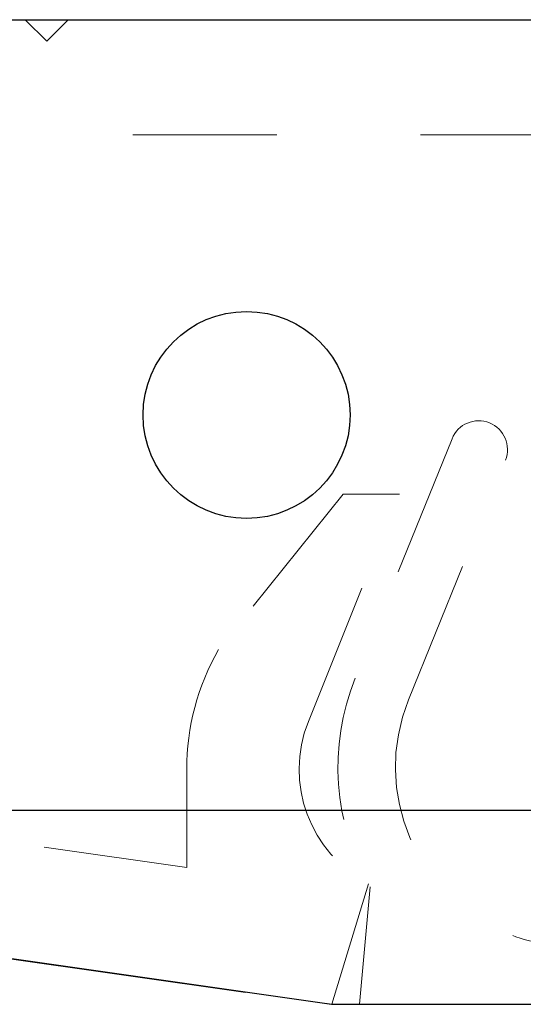
# Model space of a CAD drawing. Units: inches. Extents: x 38.9 to 86.3, y 1.2 to 34.8.
# Drawn here: x 45 to 45.3, y 31.8 to 32.5 of the extents above; entities that cross this region are included whole.
import ezdxf

# ---------------------------------------------------------------- set-up
doc = ezdxf.new("R2010")
doc.units = ezdxf.units.IN
doc.header["$MEASUREMENT"] = 0
for name, pattern in [('AI-Linetype-1616', [0.075, 0.05, -0.025]), ('AI-Linetype-1617', [0.075, 0.05, -0.025]), ('AI-Linetype-1618', [0.075, 0.05, -0.025]), ('AI-Linetype-1620', [0.075, 0.05, -0.025]), ('AI-Linetype-1625', [0.075, 0.05, -0.025]), ('AI-Linetype-1628', [0.075, 0.05, -0.025]), ('AI-Linetype-878', [0.075, 0.05, -0.025]), ('AI-Linetype-879', [0.075, 0.05, -0.025]), ('AI-Linetype-880', [0.075, 0.05, -0.025]), ('AI-Linetype-881', [0.075, 0.05, -0.025]), ('AI-Linetype-882', [0.075, 0.05, -0.025]), ('AI-Linetype-883', [0.075, 0.05, -0.025]), ('AI-Linetype-884', [0.075, 0.05, -0.025]), ('AI-Linetype-885', [0.075, 0.05, -0.025]), ('AI-Linetype-919', [0.075, 0.05, -0.025]), ('AI-Linetype-920', [0.075, 0.05, -0.025]), ('AI-Linetype-946', [0.075, 0.05, -0.025]), ('AI-Linetype-957', [0.075, 0.05, -0.025])]:
    doc.linetypes.add(name, pattern=pattern)
doc.layers.add('line art', color=7, linetype='Continuous', lineweight=0)

# ---------------------------------------------------------------- blocks, each defined once
blk = doc.blocks.new('Block_5')
at = {"layer": 'line art', "color": 7, "lineweight": 25}
for p, q in [((44.65083, 32.48631), (46.62083, 32.48631)), ((44.87932, 31.93631), (46.39234, 31.93631)), ((44.84833, 31.84931), (45.18383, 31.80131)), ((44.84833, 31.84915), (45.1241, 31.80985)), ((45.18383, 31.80131), (46.08783, 31.80131))]:
    blk.add_line(p, q, dxfattribs=at)
at = {"layer": 'line art', "color": 7, "linetype": 'AI-Linetype-919', "lineweight": 18}
blk.add_line((44.98583, 32.47131), (44.97083, 32.48631), dxfattribs=at)
at = {"layer": 'line art', "color": 7, "linetype": 'AI-Linetype-920', "lineweight": 18}
blk.add_line((45.00083, 32.48631), (44.98583, 32.47131), dxfattribs=at)
at = {"layer": 'line art', "color": 7, "linetype": 'AI-Linetype-957', "lineweight": 18}
blk.add_line((44.64583, 32.40631), (45.32555, 32.40631), dxfattribs=at)
at = {"layer": 'line art', "color": 7, "linetype": 'AI-Linetype-1616', "lineweight": 18}
blk.add_line((45.26769, 32.1948), (45.20034, 32.02812), dxfattribs=at)
at = {"layer": 'line art', "color": 7, "linetype": 'AI-Linetype-1618', "lineweight": 18}
blk.add_line((45.23743, 32.01313), (45.30477, 32.17982), dxfattribs=at)
at = {"layer": 'line art', "color": 7, "linetype": 'AI-Linetype-880', "lineweight": 18}
blk.add_line((45.19203, 32.15631), (45.10536, 32.04813), dxfattribs=at)
at = {"layer": 'line art', "color": 7, "linetype": 'AI-Linetype-882', "lineweight": 18}
blk.add_line((45.16779, 31.99811), (45.23119, 32.15631), dxfattribs=at)
at = {"layer": 'line art', "color": 7, "linetype": 'AI-Linetype-881', "lineweight": 18}
blk.add_line((45.23119, 32.15631), (45.19203, 32.15631), dxfattribs=at)
at = {"layer": 'line art', "color": 7, "linetype": 'AI-Linetype-946', "lineweight": 18}
blk.add_line((45.08318, 31.96475), (45.08318, 31.89649), dxfattribs=at)
at = {"layer": 'line art', "color": 7, "linetype": 'AI-Linetype-878', "lineweight": 18}
blk.add_line((45.08318, 31.89649), (44.92833, 31.91856), dxfattribs=at)
at = {"layer": 'line art', "color": 7, "linetype": 'AI-Linetype-884', "lineweight": 18}
blk.add_line((45.18407, 31.80131), (45.2097, 31.88515), dxfattribs=at)
at = {"layer": 'line art', "color": 7, "linetype": 'AI-Linetype-1628', "lineweight": 18}
blk.add_line((45.21083, 31.88313), (45.20333, 31.80131), dxfattribs=at)
at = {"layer": 'line art', "color": 7, "linetype": 'AI-Linetype-885', "lineweight": 18}
blk.add_line((45.1241, 31.80985), (45.18407, 31.80131), dxfattribs=at)
at = {"layer": 'line art', "color": 7, "lineweight": 25}
blk.add_circle((45.12483, 32.21131), 0.072, dxfattribs=at)
at = {"layer": 'line art', "color": 7, "linetype": 'AI-Linetype-1617', "lineweight": 18}
blk.add_open_spline([(45.30477, 32.17982), (45.30891, 32.19006), (45.30396, 32.20171), (45.29372, 32.20585), (45.28348, 32.20999), (45.27182, 32.20504), (45.26769, 32.1948)], degree=3, knots=[0, 0, 0, 0, 1, 1, 1, 2, 2, 2, 2], dxfattribs=at)
at = {"layer": 'line art', "color": 7, "linetype": 'AI-Linetype-879', "lineweight": 18}
blk.add_open_spline([(45.10536, 32.04813), (45.09083, 32.02275), (45.08318, 31.994), (45.08318, 31.96475)], degree=3, dxfattribs=at)
at = {"layer": 'line art', "color": 7, "linetype": 'AI-Linetype-1625', "lineweight": 18}
blk.add_open_spline([(45.20034, 32.02812), (45.18121, 31.98077), (45.18508, 31.92723), (45.21083, 31.88313)], degree=3, dxfattribs=at)
at = {"layer": 'line art', "color": 7, "linetype": 'AI-Linetype-1620', "lineweight": 18}
blk.add_open_spline([(45.23743, 32.01313), (45.21157, 31.94912), (45.24249, 31.87627), (45.3065, 31.85041), (45.32138, 31.8444), (45.33728, 31.84131), (45.35333, 31.84131)], degree=3, knots=[0, 0, 0, 0, 1, 1, 1, 2, 2, 2, 2], dxfattribs=at)
at = {"layer": 'line art', "color": 7, "linetype": 'AI-Linetype-883', "lineweight": 18}
blk.add_open_spline([(45.16779, 31.99811), (45.15063, 31.95528), (45.16876, 31.90642), (45.2097, 31.88515)], degree=3, dxfattribs=at)

msp = doc.modelspace()

# ---------------------------------------------------------------- block references
at = {"layer": 'line art'}
msp.add_blockref('Block_5', (0, 0), dxfattribs=at)

doc.saveas('drawing.dxf')
